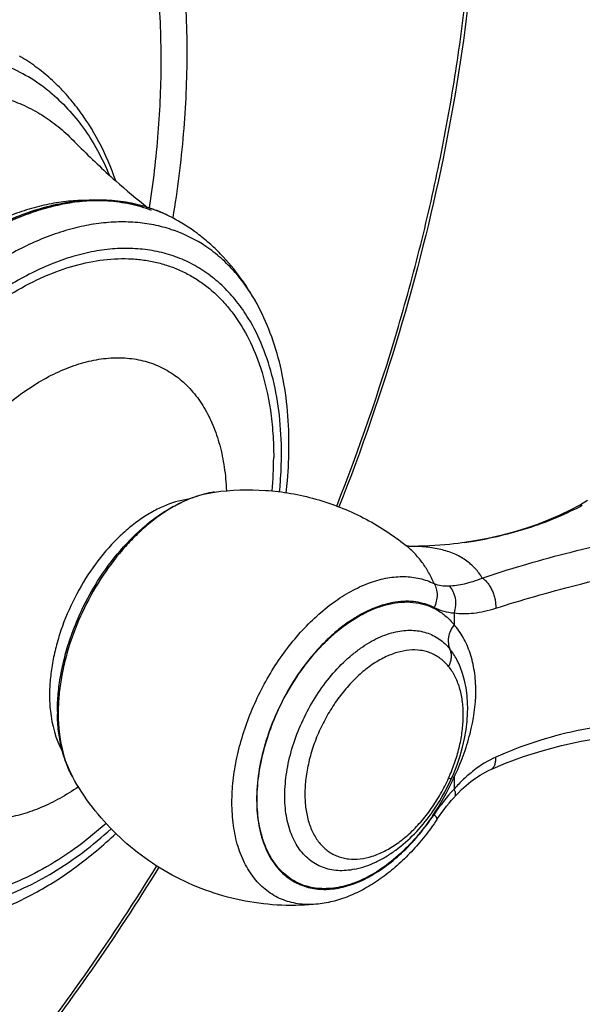
# Model space of a CAD drawing. Units: inches. Extents: x 0 to 34, y 0 to 22.
# Drawn here: x 2.6 to 3.3, y 14.5 to 15.7 of the extents above; entities that cross this region are included whole.
import ezdxf

# ---------------------------------------------------------------- set-up
doc = ezdxf.new("R2010")
doc.units = ezdxf.units.IN
doc.header["$LTSCALE"] = 1.87
doc.header["$MEASUREMENT"] = 0
doc.layers.get('0').update_dxf_attribs({"linetype": 'CONTINUOUS'})

msp = doc.modelspace()

# ---------------------------------------------------------------- linework, layer by layer
at = {"color": 7, "linetype": 'Continuous'}
for p, q in [((2.7766, 15.4514), (2.7766, 15.4514)), ((2.8765, 15.3485), (2.8765, 15.3485)), ((3.0474, 15.0718), (3.0478, 15.0715)), ((3.0478, 15.0715), (3.0477, 15.0715)), ((3.0518, 15.0707), (3.0517, 15.0707)), ((3.115, 15.0752), (3.1151, 15.0752)), ((3.1085, 14.9351), (3.1084, 14.9353)), ((3.1, 14.802), (3.1026, 14.808)), ((3.1457, 14.8127), (3.1457, 14.8127)), ((3.1, 14.802), (3.1, 14.802)), ((3.1038, 14.7811), (3.1038, 14.7811)), ((3.0832, 14.7548), (3.0832, 14.7548))]:
    msp.add_line(p, q, dxfattribs=at)
at = {"color": 9, "linetype": 'Continuous'}
for p, q in [((3.103, 14.9937), (3.103, 14.9802)), ((3.103, 14.8033), (3.1009, 14.804)), ((3.103, 14.8033), (3.103, 14.7898))]:
    msp.add_line(p, q, dxfattribs=at)
at = {"color": 7, "linetype": 'Continuous'}
for points in [[(3.2575, 15.1238), (3.2493, 15.119), (3.2376, 15.1128), (3.2254, 15.1069), (3.2127, 15.1014), (3.1995, 15.0963), (3.1858, 15.0916), (3.1717, 15.0874), (3.1571, 15.0835), (3.1422, 15.0801), (3.127, 15.0772), (3.115, 15.0752)], [(3.0484, 15.0713), (3.0482, 15.0714), (3.0478, 15.0716), (3.0476, 15.0717), (3.0474, 15.0717)], [(3.0517, 15.0707), (3.0513, 15.0707), (3.0507, 15.0708), (3.0501, 15.0709), (3.0495, 15.071), (3.0488, 15.0712), (3.0484, 15.0713)], [(3.1151, 15.0752), (3.1121, 15.0748), (3.1076, 15.0742), (3.1028, 15.0736), (3.0976, 15.0731), (3.0922, 15.0726), (3.0865, 15.0721), (3.0807, 15.0717), (3.0746, 15.0714), (3.0684, 15.0711), (3.0619, 15.0709), (3.0554, 15.0708), (3.0518, 15.0707)], [(3.1188, 14.8837), (3.1187, 14.8889), (3.1181, 14.898), (3.1169, 14.9069), (3.1152, 14.9154), (3.1129, 14.9235), (3.1101, 14.9313), (3.1084, 14.9353)], [(3.1026, 14.808), (3.1065, 14.8181), (3.1099, 14.8283), (3.1128, 14.8384), (3.1151, 14.8485), (3.1169, 14.8585), (3.1181, 14.8684), (3.1187, 14.878), (3.1188, 14.8837)], [(3.1457, 14.8127), (3.1626, 14.8198), (3.1834, 14.8275), (3.205, 14.8343), (3.2273, 14.8402), (3.2502, 14.8452), (3.2738, 14.8492), (3.2978, 14.8523), (3.3224, 14.8544), (3.343, 14.8555)], [(3.1077, 14.7851), (3.1118, 14.7892), (3.1172, 14.7941), (3.1225, 14.7985), (3.1279, 14.8024), (3.1332, 14.806), (3.1385, 14.8091), (3.1437, 14.8117), (3.1457, 14.8127)], [(3.1038, 14.7811), (3.1066, 14.784), (3.1077, 14.7851)], [(3.0832, 14.7548), (3.0835, 14.7553), (3.0861, 14.7589), (3.0887, 14.7626), (3.0914, 14.7663), (3.0943, 14.7699), (3.0972, 14.7735), (3.1002, 14.777), (3.1034, 14.7805), (3.1038, 14.7811)]]:
    msp.add_lwpolyline(points, dxfattribs=at)
for centre, radius, start, end in [((1.7677, 15.6339), 0.9963, 0.3438, 0.8989), ((1.7579, 15.6339), 1.0061, 359.9998, 0.3439), ((3.2684, 16.1291), 0.8449, 224.1277, 224.782), ((3.2819, 16.1426), 0.8639, 224.7875, 228.6616), ((3.2998, 16.1625), 0.8907, 228.647, 231.7422), ((2.6962, 15.298), 0.1732, 62.3566, 72.5143), ((2.8539, 14.8798), 0.2101, 179.9991, 180.7151), ((2.892, 14.8947), 0.2277, 324.432, 335.7862), ((2.8905, 14.8956), 0.2294, 335.7289, 335.9271), ((2.8991, 14.8897), 0.2191, 324.0623, 324.3938)]:
    msp.add_arc(centre, radius, start, end, dxfattribs=at)
at = {"color": 9, "linetype": 'Continuous'}
for centre, radius, start, end in [((2.5109, 15.4463), 0.195, 54.0289, 71.1791), ((2.5087, 15.443), 0.199, 53.6858, 54.0672), ((2.5075, 15.4415), 0.2009, 50.637, 53.6832), ((2.6984, 15.3019), 0.1688, 67.9178, 69.2621), ((2.6986, 15.3025), 0.168, 64.8561, 67.9183), ((2.6988, 15.303), 0.1676, 62.3514, 64.8546), ((2.7242, 15.2822), 0.1637, 56.0592, 70.6227), ((2.4508, 15.1738), 0.4434, 354.9725, 359.9707), ((2.8432, 15.0153), 0.1196, 104.097, 104.886), ((2.842, 15.0201), 0.1147, 101.2601, 104.1163), ((2.8407, 15.0269), 0.1078, 97.9335, 101.2801), ((3.0374, 15.5903), 0.5209, 278.5767, 279.7178), ((3.0396, 15.5774), 0.5078, 279.7227, 280.0018), ((2.8573, 14.8772), 0.2126, 179.3143, 179.9988), ((2.8939, 14.8932), 0.2221, 336.1045, 337.179), ((2.8399, 14.9208), 0.2881, 325.7045, 335.4363), ((2.8927, 14.8938), 0.2235, 335.9276, 336.1055), ((2.841, 14.9204), 0.287, 335.4327, 335.9269), ((3.2877, 14.6211), 0.2502, 137.5945, 146.1858)]:
    msp.add_arc(centre, radius, start, end, dxfattribs=at)
for points, knots in [([(2.6752, 16.7958), (2.6542, 16.8046), (2.6109, 16.82), (2.5433, 16.8359), (2.473, 16.8445), (2.4005, 16.8459), (2.3261, 16.8402), (2.2501, 16.8272), (2.1729, 16.8071), (2.0949, 16.78), (2.0165, 16.7461), (1.938, 16.7054), (1.8597, 16.6583), (1.7821, 16.6049), (1.7055, 16.5454), (1.6303, 16.4802), (1.5569, 16.4096), (1.4855, 16.334), (1.4165, 16.2535), (1.3278, 16.1399), (1.2251, 15.9885), (1.1172, 15.7957), (1.0258, 15.5943), (0.9645, 15.4217), (0.9254, 15.2825), (0.9013, 15.179), (0.8824, 15.0762), (0.8688, 14.9748), (0.8606, 14.875), (0.8587, 14.8092), (0.8587, 14.7767)], [0, 0, 0, 0, 0.022264, 0.044801, 0.067774, 0.091326, 0.11558, 0.140635, 0.166567, 0.19343, 0.221253, 0.250046, 0.279801, 0.310492, 0.342079, 0.374508, 0.407715, 0.441624, 0.476153, 0.511211, 0.582505, 0.654705, 0.726952, 0.798386, 0.833547, 0.868199, 0.90225, 0.935619, 0.968231, 1, 1, 1, 1]), ([(2.794, 15.6427), (2.794, 15.6743), (2.7913, 15.7359), (2.7781, 15.8251), (2.7561, 15.9075), (2.7256, 15.9822), (2.6929, 16.0379), (2.6628, 16.0772), (2.6387, 16.1039), (2.6128, 16.1279), (2.5853, 16.1492), (2.5561, 16.1678), (2.5255, 16.1835), (2.4934, 16.1964), (2.4601, 16.2064), (2.4256, 16.2133), (2.3901, 16.2173), (2.3536, 16.2184), (2.3032, 16.2157), (2.2382, 16.2046), (2.1596, 16.1798), (2.0803, 16.1436), (2.0013, 16.0966), (1.9507, 16.0593), (1.9256, 16.0391)], [0, 0, 0, 0, 0.073701, 0.143676, 0.209828, 0.272273, 0.331349, 0.359822, 0.387697, 0.415086, 0.442111, 0.468908, 0.495617, 0.522381, 0.54934, 0.576632, 0.604382, 0.632706, 0.661704, 0.722012, 0.785848, 0.853467, 0.924901, 1, 1, 1, 1]), ([(2.9672, 15.1175), (2.9932, 15.1836), (3.0279, 15.2839), (3.065, 15.4194), (3.0878, 15.5201), (3.1057, 15.62), (3.1186, 15.7187), (3.1264, 15.8157), (3.1281, 15.8797), (3.1281, 15.9114)], [0, 0, 0, 0, 0.261579, 0.390291, 0.51714, 0.641807, 0.764022, 0.883522, 1, 1, 1, 1]), ([(2.7778, 15.4512), (2.7831, 15.4835), (2.7912, 15.5471), (2.794, 15.6113), (2.794, 15.6427)], [0, 0, 0, 0, 0.509526, 1, 1, 1, 1]), ([(2.7505, 15.4625), (2.7549, 15.4913), (2.7616, 15.5484), (2.764, 15.6057), (2.764, 15.6339)], [0, 0, 0, 0, 0.508966, 1, 1, 1, 1]), ([(2.0502, 14.9721), (2.0502, 14.9831), (2.0509, 15.0053), (2.0551, 15.0508), (2.0654, 15.109), (2.0853, 15.1788), (2.1125, 15.2477), (2.1462, 15.3142), (2.1857, 15.3767), (2.2301, 15.4338), (2.2708, 15.4763), (2.3049, 15.5063), (2.3307, 15.5264), (2.3569, 15.5442), (2.3833, 15.5596), (2.4098, 15.5726), (2.4362, 15.583), (2.4623, 15.5909), (2.4881, 15.596), (2.5133, 15.5985), (2.5379, 15.5983), (2.5616, 15.5954), (2.5843, 15.5897), (2.6059, 15.5814), (2.6262, 15.5705), (2.6451, 15.557), (2.6565, 15.5464), (2.662, 15.5408)], [0, 0, 0, 0, 0.032766, 0.066495, 0.13637, 0.208803, 0.2828, 0.357282, 0.431149, 0.50333, 0.572845, 0.606349, 0.638892, 0.670405, 0.700839, 0.730166, 0.758382, 0.785511, 0.811608, 0.836759, 0.861085, 0.88474, 0.907908, 0.930796, 0.953625, 0.976621, 1, 1, 1, 1]), ([(2.635, 15.5968), (2.6423, 15.5908), (2.6563, 15.5776), (2.6747, 15.5549), (2.6909, 15.5291), (2.6998, 15.5105), (2.7038, 15.5008)], [0, 0, 0, 0, 0.237526, 0.482047, 0.735661, 1, 1, 1, 1]), ([(2.6786, 15.4713), (2.6713, 15.4713), (2.6563, 15.4706), (2.6337, 15.4671), (2.6107, 15.4614), (2.5791, 15.4504), (2.5392, 15.4309), (2.5094, 15.4106), (2.4946, 15.3993)], [0, 0, 0, 0, 0.10957, 0.223016, 0.340773, 0.463143, 0.72208, 1, 1, 1, 1]), ([(2.6834, 15.4709), (2.676, 15.4705), (2.6609, 15.469), (2.6383, 15.4645), (2.6153, 15.4578), (2.5921, 15.4488), (2.5688, 15.4378), (2.5373, 15.4199), (2.5147, 15.4039), (2.5, 15.3923)], [0, 0, 0, 0, 0.10977, 0.22349, 0.34151, 0.464055, 0.591237, 0.723053, 1, 1, 1, 1]), ([(2.7581, 15.4597), (2.7523, 15.4619), (2.7405, 15.4656), (2.722, 15.4694), (2.7029, 15.4712), (2.6899, 15.4712), (2.6834, 15.4709)], [0, 0, 0, 0, 0.243315, 0.490047, 0.741797, 1, 1, 1, 1]), ([(2.7785, 15.4365), (2.7719, 15.4389), (2.7581, 15.4428), (2.7366, 15.446), (2.7143, 15.4467), (2.6913, 15.4449), (2.6679, 15.4406), (2.6354, 15.4313), (2.5942, 15.4133), (2.5462, 15.383), (2.4996, 15.3443), (2.4555, 15.2983), (2.4289, 15.2638), (2.4162, 15.2457)], [0, 0, 0, 0, 0.048544, 0.098032, 0.148879, 0.201438, 0.255987, 0.31273, 0.433142, 0.563043, 0.701787, 0.848046, 1, 1, 1, 1]), ([(2.8648, 15.3349), (2.8607, 15.3416), (2.8519, 15.3544), (2.8365, 15.3714), (2.8194, 15.3859), (2.8007, 15.3976), (2.7805, 15.4066), (2.7591, 15.4126), (2.7366, 15.4157), (2.7131, 15.4159), (2.689, 15.4131), (2.6642, 15.4074), (2.6392, 15.3989), (2.6139, 15.3876), (2.5887, 15.3736), (2.5548, 15.3511), (2.5308, 15.3311), (2.5155, 15.3166)], [0, 0, 0, 0, 0.058143, 0.11434, 0.169126, 0.22312, 0.276993, 0.331426, 0.38706, 0.444464, 0.504103, 0.566328, 0.631374, 0.69937, 0.770338, 0.844219, 1, 1, 1, 1]), ([(2.8765, 15.3485), (2.8727, 15.3556), (2.8644, 15.3694), (2.85, 15.3881), (2.8338, 15.4045), (2.8218, 15.4138), (2.8156, 15.4179)], [0, 0, 0, 0, 0.261887, 0.514537, 0.759821, 1, 1, 1, 1]), ([(2.4217, 15.1861), (2.4301, 15.2), (2.4478, 15.227), (2.4771, 15.2648), (2.5085, 15.299), (2.5415, 15.3291), (2.5756, 15.3547), (2.6104, 15.3753), (2.6453, 15.3907), (2.6798, 15.4006), (2.7082, 15.4041), (2.73, 15.4038), (2.7457, 15.4022), (2.7609, 15.3992), (2.7756, 15.3947), (2.7896, 15.3888), (2.8029, 15.3815), (2.8155, 15.3729), (2.8273, 15.3629), (2.8382, 15.3516), (2.8518, 15.3347), (2.8665, 15.3105), (2.8751, 15.2892), (2.8788, 15.278)], [0, 0, 0, 0, 0.081077, 0.16058, 0.2378, 0.312109, 0.382997, 0.450105, 0.513266, 0.572546, 0.628291, 0.655058, 0.681214, 0.706887, 0.732221, 0.757372, 0.7825, 0.807769, 0.833334, 0.859343, 0.88593, 0.941234, 1, 1, 1, 1]), ([(2.9032, 15.178), (2.9032, 15.1929), (2.9017, 15.2219), (2.8945, 15.2636), (2.8826, 15.3014), (2.8713, 15.3244), (2.8648, 15.3349)], [0, 0, 0, 0, 0.274063, 0.532077, 0.773705, 1, 1, 1, 1]), ([(2.5706, 15.2217), (2.5778, 15.2284), (2.5925, 15.241), (2.6156, 15.2573), (2.639, 15.2705), (2.6625, 15.2804), (2.6856, 15.2868), (2.7082, 15.2896), (2.7298, 15.2888), (2.747, 15.285), (2.7598, 15.2802), (2.7721, 15.2742), (2.7864, 15.2645), (2.8014, 15.2496), (2.8142, 15.2316), (2.8245, 15.2108), (2.8323, 15.1876), (2.8375, 15.1621), (2.8391, 15.1443), (2.8395, 15.1352)], [0, 0, 0, 0, 0.077314, 0.151142, 0.221194, 0.287357, 0.349721, 0.408619, 0.464648, 0.518664, 0.545275, 0.571793, 0.625091, 0.679764, 0.73681, 0.796986, 0.860778, 0.928449, 1, 1, 1, 1]), ([(2.8788, 15.278), (2.8841, 15.2619), (2.8899, 15.2364), (2.8936, 15.2013), (2.8942, 15.1829), (2.8942, 15.1735)], [0, 0, 0, 0, 0.47995, 0.735234, 1, 1, 1, 1]), ([(2.901, 15.134), (2.9014, 15.1377), (2.9026, 15.1524), (2.9032, 15.1671), (2.9032, 15.178)], [0, 0, 0, 0, 0.254402, 1, 1, 1, 1]), ([(2.7951, 15.1253), (2.7853, 15.124), (2.7705, 15.1195), (2.7517, 15.1099), (2.7373, 15.1006), (2.7232, 15.0894), (2.7048, 15.0719), (2.6838, 15.0463), (2.663, 15.0117), (2.6497, 14.9804), (2.642, 14.9547), (2.6379, 14.9357), (2.6353, 14.9169), (2.6347, 14.9046), (2.6347, 14.8985)], [0, 0, 0, 0, 0.099801, 0.154382, 0.212025, 0.272553, 0.335669, 0.467908, 0.604922, 0.742191, 0.809521, 0.875247, 0.938908, 1, 1, 1, 1]), ([(2.8124, 15.1309), (2.8018, 15.1281), (2.7859, 15.1215), (2.766, 15.1094), (2.7509, 15.0982), (2.7363, 15.0853), (2.7173, 15.0656), (2.6957, 15.0375), (2.6743, 15.0001), (2.6606, 14.9667), (2.6526, 14.9395), (2.6483, 14.9192), (2.6455, 14.8993), (2.6448, 14.8862), (2.6447, 14.8797)], [0, 0, 0, 0, 0.103262, 0.159264, 0.218004, 0.27926, 0.342719, 0.474599, 0.610161, 0.745436, 0.811756, 0.876557, 0.939447, 1, 1, 1, 1]), ([(3.1278, 15.0773), (3.139, 15.0793), (3.161, 15.0839), (3.193, 15.0931), (3.2232, 15.1044), (3.2423, 15.1135), (3.2515, 15.1184)], [0, 0, 0, 0, 0.260566, 0.515054, 0.761933, 1, 1, 1, 1]), ([(3.1357, 15.0341), (3.1511, 15.0393), (3.183, 15.0494), (3.2327, 15.0631), (3.2852, 15.0757), (3.3212, 15.083), (3.3395, 15.0864)], [0, 0, 0, 0, 0.230964, 0.476715, 0.734378, 1, 1, 1, 1]), ([(3.0798, 15.0277), (3.078, 15.0321), (3.0739, 15.0406), (3.0664, 15.0523), (3.0577, 15.0627), (3.0512, 15.0687), (3.0478, 15.0715)], [0, 0, 0, 0, 0.260373, 0.513784, 0.760207, 1, 1, 1, 1]), ([(3.0878, 15.0672), (3.0821, 15.0685), (3.0702, 15.0703), (3.0581, 15.0708), (3.0518, 15.0707)], [0, 0, 0, 0, 0.479972, 1, 1, 1, 1]), ([(3.1357, 15.0341), (3.1333, 15.0382), (3.129, 15.0439), (3.1222, 15.0505), (3.1144, 15.0566), (3.1031, 15.0628), (3.093, 15.0659), (3.0878, 15.0672)], [0, 0, 0, 0, 0.235784, 0.355183, 0.476648, 0.729101, 1, 1, 1, 1]), ([(3.1512, 14.9992), (3.1662, 15.004), (3.1972, 15.0134), (3.2453, 15.0264), (3.2959, 15.0387), (3.3305, 15.046), (3.3481, 15.0495)], [0, 0, 0, 0, 0.232081, 0.478222, 0.735366, 1, 1, 1, 1]), ([(2.8459, 14.7743), (2.8459, 14.7828), (2.8469, 14.8001), (2.8512, 14.8263), (2.8582, 14.853), (2.8677, 14.8794), (2.8796, 14.9052), (2.8937, 14.9299), (2.9096, 14.9529), (2.9271, 14.9739), (2.9459, 14.9923), (2.9654, 15.0079), (2.9855, 15.0203), (3.0057, 15.0294), (3.0256, 15.0348), (3.0449, 15.0365), (3.0632, 15.0343), (3.0746, 15.0303), (3.0798, 15.0277)], [0, 0, 0, 0, 0.064713, 0.13255, 0.202788, 0.274668, 0.34732, 0.419849, 0.491367, 0.561026, 0.628064, 0.691847, 0.751915, 0.808043, 0.860297, 0.909097, 0.955281, 1, 1, 1, 1]), ([(3.0972, 15.0251), (3.1001, 15.0252), (3.1061, 15.0257), (3.1155, 15.0275), (3.1255, 15.0303), (3.1322, 15.0327), (3.1357, 15.0341)], [0, 0, 0, 0, 0.21807, 0.456114, 0.716339, 1, 1, 1, 1]), ([(3.1357, 15.0341), (3.1369, 15.0334), (3.1392, 15.0315), (3.1422, 15.0281), (3.145, 15.024), (3.1473, 15.0194), (3.1492, 15.0145), (3.1505, 15.0093), (3.1513, 15.0042), (3.1513, 15.0008), (3.1512, 14.9992)], [0, 0, 0, 0, 0.104128, 0.219629, 0.344401, 0.475838, 0.610625, 0.745208, 0.876201, 1, 1, 1, 1]), ([(3.0798, 15.0277), (3.0825, 15.0267), (3.0883, 15.0253), (3.0942, 15.025), (3.0972, 15.0251)], [0, 0, 0, 0, 0.492423, 1, 1, 1, 1]), ([(3.0798, 15.0277), (3.081, 15.0258), (3.0828, 15.0216), (3.0837, 15.0145), (3.0827, 15.0071), (3.081, 15.0023), (3.0799, 15)], [0, 0, 0, 0, 0.229667, 0.475137, 0.733979, 1, 1, 1, 1]), ([(3.0972, 15.0251), (3.099, 15.0233), (3.1021, 15.0187), (3.1046, 15.0108), (3.105, 15.0022), (3.1039, 14.9964), (3.103, 14.9937)], [0, 0, 0, 0, 0.230649, 0.479249, 0.739093, 1, 1, 1, 1]), ([(3.0799, 15), (3.0766, 15.0017), (3.0697, 15.0044), (3.0587, 15.0068), (3.0471, 15.0075), (3.0351, 15.0065), (3.0228, 15.0038), (3.0102, 14.9995), (2.9976, 14.9936), (2.985, 14.9862), (2.9726, 14.9773), (2.9604, 14.9671), (2.9487, 14.9556), (2.9335, 14.9385), (2.9164, 14.9148), (2.8994, 14.8838), (2.8863, 14.851), (2.8776, 14.8179), (2.8744, 14.7905), (2.8744, 14.7695), (2.8757, 14.7547), (2.8782, 14.7408), (2.882, 14.7279), (2.8869, 14.7161), (2.8931, 14.7056), (2.9003, 14.6964), (2.9085, 14.6886), (2.9177, 14.6824), (2.9244, 14.6793), (2.9278, 14.6781)], [0, 0, 0, 0, 0.023568, 0.04756, 0.072295, 0.098066, 0.125106, 0.153554, 0.183482, 0.214895, 0.247746, 0.281933, 0.317321, 0.353739, 0.428827, 0.50547, 0.581761, 0.655824, 0.725984, 0.759203, 0.791009, 0.821337, 0.850178, 0.877584, 0.90368, 0.928665, 0.952814, 0.976466, 1, 1, 1, 1]), ([(2.8999, 14.8821), (2.9058, 14.8947), (2.9159, 14.9128), (2.9318, 14.9352), (2.9446, 14.9506), (2.9582, 14.9644), (2.9724, 14.9766), (2.987, 14.9868), (3.0017, 14.9951), (3.0165, 15.0012), (3.0311, 15.0051), (3.0453, 15.0068), (3.0589, 15.006), (3.0717, 15.003), (3.0835, 14.9976), (3.0941, 14.99), (3.1002, 14.9837), (3.103, 14.9802)], [0, 0, 0, 0, 0.156876, 0.234053, 0.309497, 0.382625, 0.452935, 0.520026, 0.583631, 0.643648, 0.700168, 0.753518, 0.804273, 0.85325, 0.901468, 0.950054, 1, 1, 1, 1]), ([(3.0799, 15), (3.0834, 14.9983), (3.091, 14.9955), (3.099, 14.9941), (3.103, 14.9937)], [0, 0, 0, 0, 0.494472, 1, 1, 1, 1]), ([(3.103, 14.9937), (3.1105, 14.9927), (3.1224, 14.9928), (3.1385, 14.9955), (3.147, 14.9978), (3.1512, 14.9992)], [0, 0, 0, 0, 0.465339, 0.72365, 1, 1, 1, 1]), ([(3.103, 14.9802), (3.1014, 14.978), (3.0986, 14.9734), (3.0963, 14.9658), (3.096, 14.9585), (3.0973, 14.9539), (3.0983, 14.9518)], [0, 0, 0, 0, 0.27455, 0.533302, 0.774162, 1, 1, 1, 1]), ([(3.1282, 14.9035), (3.1282, 14.9112), (3.1272, 14.926), (3.1223, 14.9469), (3.1144, 14.9652), (3.107, 14.9757), (3.103, 14.9802)], [0, 0, 0, 0, 0.27879, 0.538376, 0.778506, 1, 1, 1, 1]), ([(2.988, 14.6971), (2.9847, 14.6964), (2.9782, 14.6954), (2.9686, 14.6953), (2.9594, 14.6965), (2.9507, 14.6991), (2.9425, 14.703), (2.9351, 14.7081), (2.9284, 14.7145), (2.9226, 14.722), (2.9176, 14.7306), (2.912, 14.7437), (2.9076, 14.7624), (2.9065, 14.7869), (2.9093, 14.8132), (2.9159, 14.8402), (2.9262, 14.867), (2.9396, 14.8926), (2.9558, 14.916), (2.9713, 14.9333), (2.9845, 14.9452), (2.9945, 14.9529), (3.0047, 14.9596), (3.0181, 14.9666), (3.0287, 14.9704), (3.0357, 14.9719)], [0, 0, 0, 0, 0.026222, 0.051313, 0.07552, 0.099147, 0.122549, 0.146094, 0.170144, 0.195014, 0.220967, 0.248188, 0.306779, 0.371089, 0.440508, 0.51385, 0.589554, 0.665857, 0.740944, 0.813102, 0.847637, 0.880928, 0.912863, 0.943373, 1, 1, 1, 1]), ([(3.0357, 14.9719), (3.0387, 14.9726), (3.0448, 14.9736), (3.0539, 14.9739), (3.0626, 14.9731), (3.0709, 14.9711), (3.0787, 14.968), (3.086, 14.9637), (3.0926, 14.9583), (3.0965, 14.9541), (3.0983, 14.9518)], [0, 0, 0, 0, 0.135372, 0.265164, 0.390418, 0.512427, 0.632754, 0.753094, 0.875061, 1, 1, 1, 1]), ([(3.0967, 14.9318), (3.094, 14.9351), (3.0894, 14.9397), (3.0823, 14.9444), (3.0766, 14.9472), (3.0706, 14.9492), (3.0621, 14.951), (3.0507, 14.9511), (3.0366, 14.9483), (3.0221, 14.9425), (3.0077, 14.934), (2.9937, 14.9229), (2.9804, 14.9095), (2.9681, 14.8942), (2.9571, 14.8773), (2.9477, 14.8593), (2.9401, 14.8405), (2.9346, 14.8214), (2.9311, 14.8026), (2.9303, 14.7901), (2.9303, 14.784)], [0, 0, 0, 0, 0.04727, 0.070352, 0.093317, 0.116408, 0.139862, 0.188598, 0.240933, 0.297624, 0.358883, 0.424475, 0.493818, 0.56607, 0.640217, 0.715139, 0.789672, 0.862665, 0.933096, 1, 1, 1, 1]), ([(3.0967, 14.9318), (3.0976, 14.9335), (3.0991, 14.9369), (3.1001, 14.9421), (3.0999, 14.9472), (3.099, 14.9504), (3.0983, 14.9518)], [0, 0, 0, 0, 0.271751, 0.528755, 0.77054, 1, 1, 1, 1]), ([(3.1084, 14.9353), (3.1077, 14.9368), (3.1049, 14.9426), (3.1013, 14.9481), (3.0983, 14.9518)], [0, 0, 0, 0, 0.259088, 1, 1, 1, 1]), ([(3.1137, 14.8758), (3.1137, 14.8813), (3.113, 14.892), (3.1098, 14.9072), (3.1045, 14.9206), (3.0995, 14.9284), (3.0967, 14.9318)], [0, 0, 0, 0, 0.279169, 0.537976, 0.777203, 1, 1, 1, 1]), ([(2.6681, 14.7925), (2.6612, 14.7877), (2.6471, 14.7789), (2.6254, 14.7683), (2.6071, 14.7617), (2.5927, 14.758), (2.5788, 14.7555), (2.5618, 14.7541), (2.5419, 14.7556), (2.5262, 14.7595), (2.5144, 14.7641), (2.5031, 14.7697), (2.4899, 14.7786), (2.4758, 14.7921), (2.4636, 14.8083), (2.4553, 14.8237), (2.4497, 14.837), (2.4447, 14.8514), (2.4398, 14.8707), (2.4364, 14.8953), (2.4357, 14.9122), (2.4357, 14.9209)], [0, 0, 0, 0, 0.073021, 0.142399, 0.208118, 0.239667, 0.270381, 0.329489, 0.386064, 0.440899, 0.467982, 0.494997, 0.549284, 0.604818, 0.662485, 0.722987, 0.754474, 0.786832, 0.854243, 0.925359, 1, 1, 1, 1]), ([(2.6347, 14.8985), (2.6347, 14.8924), (2.6358, 14.8702), (2.6416, 14.8478), (2.6495, 14.8337)], [0, 0, 0, 0, 0.273713, 1, 1, 1, 1]), ([(3.103, 14.8033), (3.1069, 14.8115), (3.1139, 14.8281), (3.1243, 14.8612), (3.1282, 14.8868), (3.1282, 14.9035)], [0, 0, 0, 0, 0.262153, 0.518709, 1, 1, 1, 1]), ([(2.3255, 14.8892), (2.3255, 14.8755), (2.3267, 14.849), (2.3326, 14.8108), (2.3425, 14.7756), (2.3562, 14.7439), (2.3709, 14.7205), (2.3843, 14.7042), (2.3951, 14.6933), (2.4066, 14.6836), (2.4189, 14.6751), (2.4319, 14.6678), (2.4455, 14.6618), (2.4597, 14.6572), (2.4745, 14.6539), (2.4897, 14.6519), (2.5109, 14.651), (2.5384, 14.6534), (2.572, 14.6616), (2.6061, 14.675), (2.6402, 14.6934), (2.674, 14.7164), (2.6955, 14.7344), (2.706, 14.744)], [0, 0, 0, 0, 0.072888, 0.141933, 0.207007, 0.268287, 0.326177, 0.354082, 0.381422, 0.408325, 0.434929, 0.461385, 0.487845, 0.514462, 0.541386, 0.568755, 0.596696, 0.654674, 0.716058, 0.781249, 0.850389, 0.923397, 1, 1, 1, 1]), ([(2.6447, 14.8772), (2.6447, 14.8703), (2.6459, 14.8454), (2.6524, 14.8203), (2.6612, 14.8043)], [0, 0, 0, 0, 0.273518, 1, 1, 1, 1]), ([(3.078, 14.7585), (3.0721, 14.75), (3.0598, 14.7339), (3.0392, 14.7129), (3.0173, 14.6958), (2.9981, 14.6852), (2.9828, 14.6794), (2.9717, 14.6764), (2.9608, 14.6747), (2.9502, 14.6744), (2.94, 14.6754), (2.9303, 14.6778), (2.9212, 14.6815), (2.9127, 14.6866), (2.905, 14.6928), (2.898, 14.7003), (2.8919, 14.7089), (2.8866, 14.7186), (2.8823, 14.7292), (2.8778, 14.7449), (2.8747, 14.7666), (2.8751, 14.7943), (2.8795, 14.8234), (2.8877, 14.8531), (2.8955, 14.8725), (2.8999, 14.8821)], [0, 0, 0, 0, 0.075618, 0.147955, 0.215852, 0.278558, 0.30791, 0.335948, 0.362764, 0.388505, 0.413373, 0.437624, 0.461551, 0.485472, 0.509703, 0.534542, 0.560242, 0.58701, 0.614996, 0.644292, 0.706887, 0.774683, 0.846938, 0.922509, 1, 1, 1, 1]), ([(3.0986, 14.8071), (3.101, 14.8128), (3.1053, 14.8242), (3.1101, 14.8417), (3.113, 14.8588), (3.1137, 14.8702), (3.1137, 14.8758)], [0, 0, 0, 0, 0.26151, 0.517451, 0.764595, 1, 1, 1, 1]), ([(3.3481, 14.8695), (3.3305, 14.8689), (3.2958, 14.8664), (3.245, 14.8582), (3.1966, 14.8452), (3.1659, 14.8334), (3.1512, 14.8268)], [0, 0, 0, 0, 0.260409, 0.51445, 0.761182, 1, 1, 1, 1]), ([(3.1512, 14.8268), (3.1422, 14.8227), (3.1292, 14.8146), (3.1137, 14.8013), (3.1065, 14.7938), (3.103, 14.7898)], [0, 0, 0, 0, 0.488258, 0.741531, 1, 1, 1, 1]), ([(3.1457, 14.8127), (3.1462, 14.8129), (3.1471, 14.8134), (3.1483, 14.8146), (3.1493, 14.816), (3.1505, 14.8184), (3.1513, 14.822), (3.1513, 14.8251), (3.1512, 14.8268)], [0, 0, 0, 0, 0.097759, 0.199176, 0.307346, 0.424582, 0.690725, 1, 1, 1, 1]), ([(2.9303, 14.784), (2.9303, 14.7783), (2.931, 14.7673), (2.9343, 14.7517), (2.9398, 14.738), (2.9462, 14.7283), (2.9524, 14.7219), (2.9573, 14.7178), (2.9627, 14.7145), (2.9684, 14.7119), (2.9745, 14.71), (2.9831, 14.7085), (2.9946, 14.7086), (3.0088, 14.7118), (3.0232, 14.7179), (3.0376, 14.7268), (3.0516, 14.7381), (3.0648, 14.7517), (3.077, 14.7673), (3.0878, 14.7843), (3.0939, 14.7964), (3.0967, 14.8026)], [0, 0, 0, 0, 0.066538, 0.1283, 0.185279, 0.238116, 0.263376, 0.288101, 0.312522, 0.336889, 0.361453, 0.386454, 0.438526, 0.494541, 0.55523, 0.620757, 0.690827, 0.764786, 0.841703, 0.920532, 1, 1, 1, 1]), ([(3.0967, 14.8026), (3.0972, 14.8025), (3.0979, 14.8022), (3.0989, 14.802), (3.0996, 14.8019), (3.0999, 14.8019), (3.1, 14.8019), (3.1, 14.802)], [0, 0, 0, 0, 0.417313, 0.723669, 0.914704, 0.968294, 1, 1, 1, 1]), ([(3.1038, 14.7811), (3.104, 14.7813), (3.1043, 14.7817), (3.1046, 14.7826), (3.1048, 14.7835), (3.1047, 14.785), (3.1042, 14.7872), (3.1034, 14.7889), (3.103, 14.7898)], [0, 0, 0, 0, 0.087148, 0.179516, 0.281354, 0.395659, 0.667827, 1, 1, 1, 1]), ([(2.9457, 14.6568), (2.9422, 14.6564), (2.9352, 14.656), (2.9248, 14.6566), (2.9149, 14.6584), (2.9054, 14.6613), (2.8965, 14.6654), (2.8881, 14.6707), (2.8803, 14.677), (2.8733, 14.6844), (2.867, 14.6928), (2.8594, 14.7055), (2.8521, 14.7237), (2.847, 14.7481), (2.8459, 14.7654), (2.8459, 14.7743)], [0, 0, 0, 0, 0.060334, 0.118765, 0.175717, 0.231689, 0.287228, 0.342904, 0.399282, 0.456888, 0.516186, 0.577565, 0.707507, 0.8483, 1, 1, 1, 1]), ([(2.9278, 14.6781), (2.9306, 14.6771), (2.9364, 14.6754), (2.9454, 14.674), (2.9548, 14.6736), (2.9645, 14.6744), (2.9744, 14.6763), (2.9882, 14.6803), (3.0055, 14.6881), (3.0257, 14.7013), (3.0453, 14.7179), (3.0636, 14.7378), (3.0746, 14.7526), (3.0799, 14.7604)], [0, 0, 0, 0, 0.048288, 0.097519, 0.148132, 0.200501, 0.254917, 0.311589, 0.432053, 0.562223, 0.701319, 0.847942, 1, 1, 1, 1]), ([(3.0832, 14.7548), (3.0833, 14.7549), (3.0834, 14.7552), (3.0833, 14.7557), (3.0831, 14.7562), (3.0828, 14.7569), (3.0823, 14.7577), (3.0813, 14.7589), (3.0805, 14.7597), (3.0799, 14.7604)], [0, 0, 0, 0, 0.056047, 0.124546, 0.21266, 0.323636, 0.458436, 0.61668, 1, 1, 1, 1]), ([(2.7001, 14.7502), (2.6885, 14.7398), (2.6649, 14.7207), (2.6278, 14.6968), (2.596, 14.6817), (2.5708, 14.6729), (2.5466, 14.6665), (2.5225, 14.6631), (2.499, 14.6633), (2.4821, 14.665), (2.4658, 14.6684), (2.4502, 14.6735), (2.4353, 14.6802), (2.426, 14.6857), (2.4215, 14.6887)], [0, 0, 0, 0, 0.152162, 0.296013, 0.430993, 0.49518, 0.557217, 0.675228, 0.7317, 0.786782, 0.840789, 0.894072, 0.947012, 1, 1, 1, 1]), ([(2.0119, 13.9637), (2.0469, 13.9819), (2.1167, 14.0222), (2.2181, 14.0922), (2.3176, 14.1723), (2.4145, 14.262), (2.508, 14.3605), (2.5972, 14.467), (2.6816, 14.5807), (2.7338, 14.6602), (2.7589, 14.7009)], [0, 0, 0, 0, 0.111387, 0.227422, 0.347845, 0.472285, 0.600283, 0.731306, 0.864758, 1, 1, 1, 1])]:
    msp.add_open_spline(points, degree=3, knots=knots, dxfattribs=at)
at = {"color": 7, "linetype": 'Continuous'}
for points, knots in [([(2.7638, 15.6496), (2.7634, 15.6792), (2.7599, 15.7371), (2.7462, 15.8207), (2.7245, 15.8979), (2.6948, 15.9678), (2.6575, 16.0295), (2.62, 16.0739), (2.5869, 16.1042), (2.5607, 16.1242), (2.533, 16.1416), (2.504, 16.1565), (2.4736, 16.1686), (2.4421, 16.1781), (2.4095, 16.1848), (2.3759, 16.1887), (2.3414, 16.1899), (2.2938, 16.1877), (2.2324, 16.1778), (2.1581, 16.1551), (2.0831, 16.1219), (2.0082, 16.0786), (1.9601, 16.0442), (1.9363, 16.0255)], [0, 0, 0, 0, 0.073452, 0.143203, 0.209193, 0.271558, 0.330647, 0.387053, 0.414523, 0.441647, 0.468553, 0.495378, 0.52226, 0.549334, 0.576733, 0.604579, 0.632982, 0.662043, 0.722417, 0.786239, 0.853772, 0.925068, 1, 1, 1, 1]), ([(3.1324, 15.9113), (3.1323, 15.8796), (3.1303, 15.8153), (3.1194, 15.6842), (3.0928, 15.5169), (3.0418, 15.3155), (2.9958, 15.1826), (2.9698, 15.1165)], [0, 0, 0, 0, 0.116834, 0.23656, 0.483509, 0.738822, 1, 1, 1, 1]), ([(2.7113, 15.4939), (2.706, 15.5094), (2.6933, 15.539), (2.6721, 15.5727), (2.6522, 15.5963), (2.6362, 15.6122), (2.6189, 15.6263), (2.6065, 15.6344), (2.6001, 15.6382)], [0, 0, 0, 0, 0.264383, 0.517032, 0.639974, 0.761135, 0.880984, 1, 1, 1, 1]), ([(2.7483, 15.4631), (2.7401, 15.4657), (2.7233, 15.4697), (2.6971, 15.4722), (2.67, 15.4712), (2.6422, 15.4668), (2.614, 15.459), (2.5855, 15.448), (2.557, 15.4338), (2.5384, 15.4226), (2.5292, 15.4165)], [0, 0, 0, 0, 0.11054, 0.223631, 0.340314, 0.461447, 0.587668, 0.719396, 0.856839, 1, 1, 1, 1]), ([(2.7529, 15.4595), (2.7449, 15.4626), (2.7281, 15.4675), (2.7018, 15.4711), (2.6743, 15.471), (2.6459, 15.4673), (2.6169, 15.4598), (2.5875, 15.4489), (2.558, 15.4344), (2.5388, 15.4228), (2.5292, 15.4165)], [0, 0, 0, 0, 0.109213, 0.220975, 0.336604, 0.457163, 0.583425, 0.71588, 0.854745, 1, 1, 1, 1]), ([(2.8765, 15.3485), (2.8705, 15.3597), (2.8573, 15.381), (2.8374, 15.405), (2.8199, 15.4217), (2.8017, 15.4366), (2.7868, 15.446), (2.7766, 15.4514)], [0, 0, 0, 0, 0.261957, 0.515493, 0.639285, 0.761223, 1, 1, 1, 1]), ([(2.9119, 15.1886), (2.9119, 15.2033), (2.9106, 15.2322), (2.904, 15.274), (2.893, 15.3129), (2.8825, 15.3371), (2.8765, 15.3485)], [0, 0, 0, 0, 0.267535, 0.523196, 0.767052, 1, 1, 1, 1]), ([(2.9088, 15.1329), (2.9093, 15.1376), (2.9111, 15.1561), (2.9119, 15.1747), (2.9119, 15.1886)], [0, 0, 0, 0, 0.254502, 1, 1, 1, 1]), ([(2.8258, 15.1336), (2.8452, 15.1363), (2.875, 15.1373), (2.9141, 15.1326), (2.943, 15.126), (2.9711, 15.1166), (2.9981, 15.1044), (3.0237, 15.0895), (3.0397, 15.078), (3.0474, 15.0718)], [0, 0, 0, 0, 0.249177, 0.374156, 0.499248, 0.624425, 0.749628, 0.874835, 1, 1, 1, 1]), ([(2.6438, 14.8798), (2.6438, 14.8866), (2.6445, 14.9005), (2.6474, 14.9215), (2.652, 14.9428), (2.6606, 14.9714), (2.6754, 15.0062), (2.6986, 15.0447), (2.7221, 15.0731), (2.7427, 15.0927), (2.7586, 15.1053), (2.7751, 15.1158), (2.7969, 15.1268), (2.8143, 15.132), (2.8258, 15.1336)], [0, 0, 0, 0, 0.061182, 0.124579, 0.189759, 0.256347, 0.391823, 0.52704, 0.657995, 0.720852, 0.781503, 0.839749, 0.895543, 1, 1, 1, 1]), ([(2.6612, 14.8043), (2.6583, 14.8095), (2.6533, 14.8205), (2.648, 14.8382), (2.6447, 14.8573), (2.6439, 14.8704), (2.6439, 14.8771)], [0, 0, 0, 0, 0.233881, 0.47795, 0.733223, 1, 1, 1, 1]), ([(2.9457, 14.6568), (2.9317, 14.6553), (2.9033, 14.6544), (2.8611, 14.6592), (2.82, 14.6702), (2.7808, 14.687), (2.7445, 14.7093), (2.7118, 14.7366), (2.6835, 14.7683), (2.668, 14.792), (2.6612, 14.8043)], [0, 0, 0, 0, 0.124732, 0.24973, 0.374847, 0.500043, 0.625236, 0.750336, 0.875325, 1, 1, 1, 1]), ([(2.988, 14.6971), (2.9963, 14.6988), (3.0088, 14.7032), (3.0243, 14.7115), (3.0398, 14.7219), (3.058, 14.7379), (3.0706, 14.753), (3.0765, 14.7612)], [0, 0, 0, 0, 0.229989, 0.349911, 0.473364, 0.730663, 1, 1, 1, 1]), ([(3.0832, 14.7548), (3.0788, 14.7481), (3.0694, 14.7352), (3.054, 14.7173), (3.0375, 14.7013), (3.0202, 14.6873), (3.0022, 14.6756), (2.9837, 14.6665), (2.9649, 14.6599), (2.952, 14.6575), (2.9457, 14.6568)], [0, 0, 0, 0, 0.138743, 0.274711, 0.406858, 0.534626, 0.657674, 0.775967, 0.8899, 1, 1, 1, 1]), ([(2.5197, 14.6349), (2.5363, 14.6375), (2.57, 14.6464), (2.619, 14.6686), (2.667, 14.6995), (2.6969, 14.7247), (2.7115, 14.7384)], [0, 0, 0, 0, 0.228157, 0.470506, 0.727978, 1, 1, 1, 1]), ([(2.7612, 14.6994), (2.7114, 14.6186), (2.6306, 14.5023), (2.511, 14.3591), (2.4177, 14.2603), (2.321, 14.1702), (2.2215, 14.0894), (2.1199, 14.0185), (2.05, 13.9775), (2.015, 13.9589)], [0, 0, 0, 0, 0.267819, 0.398588, 0.526458, 0.650919, 0.771542, 0.887981, 1, 1, 1, 1])]:
    msp.add_open_spline(points, degree=3, knots=knots, dxfattribs=at)

doc.saveas('drawing.dxf')
